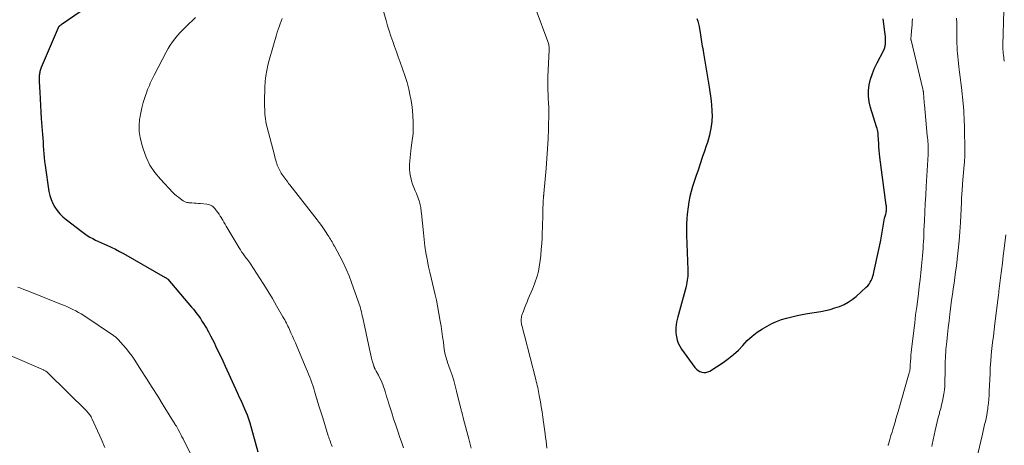
# Model space of a CAD drawing. Units: feet. Extents: x 1960000 to 1965042, y 550000 to 555000.
# Drawn here: x 1960973 to 1961168, y 552925 to 553009 of the extents above; entities that cross this region are included whole.
import ezdxf

# ---------------------------------------------------------------- set-up
doc = ezdxf.new("R2010")
doc.units = ezdxf.units.FT
doc.header["$LTSCALE"] = 100
doc.header["$MEASUREMENT"] = 0
doc.layers.add('CONTOUR INDEX', color=32, linetype='Continuous', lineweight=25)
doc.layers.add('CONTOUR INTERMEDIATE', color=40, linetype='Continuous', lineweight=15)

msp = doc.modelspace()

# ---------------------------------------------------------------- linework, layer by layer
at = {"layer": 'CONTOUR INDEX', "flags": 128}
for points, elevation in [([(1960992.2, 553015.27), (1960981.77, 553008.03), (1960981.72, 553008), (1960981.66, 553007.96), (1960981.61, 553007.91), (1960981.55, 553007.87), (1960981.5, 553007.83), (1960981.44, 553007.79), (1960981.39, 553007.75), (1960981.34, 553007.71), (1960981.25, 553007.64), (1960981.21, 553007.61), (1960981.17, 553007.57), (1960981.12, 553007.53), (1960981.09, 553007.49), (1960981.05, 553007.45), (1960981.02, 553007.4), (1960980.99, 553007.36), (1960980.96, 553007.3), (1960977.66, 552999.47), (1960977.58, 552999.29), (1960977.51, 552999.09), (1960977.45, 552998.9), (1960977.39, 552998.71), (1960977.35, 552998.51), (1960977.31, 552998.31), (1960977.29, 552998.11), (1960977.27, 552997.9), (1960977.27, 552997.76), (1960977.26, 552997.48), (1960977.26, 552997.21), (1960977.26, 552996.93), (1960977.27, 552996.66), (1960977.36, 552994.6), (1960977.42, 552993.29), (1960977.49, 552991.99), (1960977.57, 552990.68), (1960977.66, 552989.38), (1960977.89, 552986.29), (1960977.95, 552985.52), (1960978, 552984.75), (1960978.05, 552983.99), (1960978.1, 552983.22), (1960978.16, 552982.45), (1960978.23, 552981.69), (1960978.32, 552980.92), (1960978.42, 552980.16), (1960979.17, 552975.04), (1960979.34, 552974.23), (1960979.58, 552973.43), (1960979.91, 552972.68), (1960980.31, 552971.94), (1960980.79, 552971.26), (1960981.32, 552970.62), (1960981.91, 552970.03), (1960982.54, 552969.48), (1960985.63, 552967.1), (1960986.15, 552966.72), (1960986.68, 552966.36), (1960987.23, 552966.04), (1960987.8, 552965.73), (1960988.38, 552965.45), (1960988.96, 552965.17), (1960989.54, 552964.9), (1960990.13, 552964.63), (1960990.61, 552964.41), (1960991.44, 552964.03), (1960992.26, 552963.63), (1960993.06, 552963.2), (1960993.86, 552962.77), (1961002.08, 552958.08), (1961002.17, 552958.04), (1961002.25, 552957.99), (1961002.33, 552957.93), (1961002.41, 552957.88), (1961002.55, 552957.79), (1961002.63, 552957.72), (1961007.27, 552952.23), (1961007.64, 552951.79), (1961008, 552951.34), (1961008.35, 552950.88), (1961008.69, 552950.42), (1961009.02, 552949.95), (1961009.34, 552949.47), (1961009.65, 552948.98), (1961009.95, 552948.49), (1961010.21, 552948.04), (1961010.62, 552947.32), (1961011.02, 552946.58), (1961011.4, 552945.84), (1961011.78, 552945.09), (1961012.01, 552944.61), (1961012.49, 552943.61), (1961012.97, 552942.61), (1961013.44, 552941.61), (1961013.9, 552940.6), (1961016.35, 552935.25), (1961016.7, 552934.48), (1961017.05, 552933.71), (1961017.39, 552932.93), (1961017.72, 552932.15), (1961018.22, 552930.98), (1961018.3, 552930.79), (1961018.38, 552930.59), (1961018.45, 552930.4), (1961018.52, 552930.2), (1961018.58, 552930), (1961018.65, 552929.8), (1961018.71, 552929.6), (1961018.76, 552929.39), (1961020.38, 552923.69)], 960), ([(1961106.92, 553009.1), (1961107.11, 553008.6), (1961107.25, 553008.08), (1961107.36, 553007.56), (1961107.62, 553005.88), (1961107.69, 553005.44), (1961107.77, 553004.99), (1961107.84, 553004.54), (1961107.91, 553004.1), (1961107.98, 553003.65), (1961108.05, 553003.2), (1961108.13, 553002.76), (1961108.2, 553002.31), (1961109.33, 552995.61), (1961109.47, 552994.7), (1961109.6, 552993.79), (1961109.7, 552992.88), (1961109.78, 552991.97), (1961109.86, 552991.03), (1961109.88, 552990.59), (1961109.9, 552990.14), (1961109.9, 552989.69), (1961109.88, 552989.24), (1961109.85, 552988.79), (1961109.81, 552988.35), (1961109.74, 552987.91), (1961109.66, 552987.46), (1961109.54, 552986.88), (1961109.37, 552986.15), (1961109.19, 552985.42), (1961108.98, 552984.71), (1961108.75, 552983.99), (1961108.39, 552982.94), (1961107.96, 552981.7), (1961107.54, 552980.46), (1961107.13, 552979.22), (1961106.72, 552977.98), (1961106.07, 552976.01), (1961105.78, 552975.02), (1961105.52, 552974.02), (1961105.33, 552973.01), (1961105.17, 552971.99), (1961105, 552970.55), (1961104.96, 552970.24), (1961104.93, 552969.93), (1961104.91, 552969.62), (1961104.9, 552969.31), (1961104.89, 552969), (1961104.88, 552968.69), (1961104.87, 552968.38), (1961104.87, 552968.07), (1961104.86, 552967.93), (1961104.86, 552967.55), (1961104.86, 552967.17), (1961104.87, 552966.78), (1961104.88, 552966.4), (1961105.15, 552959.54), (1961105.15, 552959.14), (1961105.15, 552958.73), (1961105.12, 552958.32), (1961105.08, 552957.91), (1961105.02, 552957.51), (1961104.95, 552957.1), (1961104.86, 552956.7), (1961104.77, 552956.31), (1961103.26, 552950.79), (1961103.14, 552950.28), (1961103.02, 552949.77), (1961102.92, 552949.26), (1961102.84, 552948.74), (1961102.79, 552948.22), (1961102.77, 552947.71), (1961102.79, 552947.19), (1961102.85, 552946.67), (1961102.89, 552946.36), (1961103.04, 552945.71), (1961103.24, 552945.08), (1961103.54, 552944.49), (1961103.89, 552943.93), (1961106.53, 552940.32), (1961106.81, 552940.01), (1961107.13, 552939.74), (1961107.49, 552939.54), (1961107.88, 552939.38), (1961108.29, 552939.32), (1961108.69, 552939.32), (1961109.07, 552939.43), (1961109.44, 552939.61), (1961112.09, 552941.32), (1961113.14, 552942.06), (1961114.14, 552942.86), (1961115.08, 552943.74), (1961115.96, 552944.68), (1961116.85, 552945.61), (1961117.78, 552946.48), (1961118.8, 552947.25), (1961119.87, 552947.96), (1961120.74, 552948.47), (1961121.66, 552948.97), (1961122.61, 552949.41), (1961123.59, 552949.77), (1961124.6, 552950.07), (1961125.62, 552950.32), (1961126.65, 552950.55), (1961127.68, 552950.75), (1961128.72, 552950.94), (1961131.33, 552951.37), (1961132.27, 552951.55), (1961133.21, 552951.77), (1961134.13, 552952.05), (1961135.04, 552952.36), (1961135.92, 552952.74), (1961136.75, 552953.19), (1961137.54, 552953.73), (1961138.29, 552954.32), (1961140.3, 552956.12), (1961140.6, 552956.43), (1961140.87, 552956.75), (1961141.09, 552957.11), (1961141.28, 552957.49), (1961141.44, 552957.89), (1961141.58, 552958.3), (1961141.7, 552958.71), (1961141.81, 552959.13), (1961142.67, 552963), (1961142.93, 552964.19), (1961143.17, 552965.39), (1961143.39, 552966.58), (1961143.6, 552967.78), (1961143.92, 552969.76), (1961143.96, 552969.97), (1961144.01, 552970.18), (1961144.07, 552970.38), (1961144.14, 552970.58), (1961144.2, 552970.79), (1961144.25, 552970.99), (1961144.28, 552971.21), (1961144.29, 552971.42), (1961144.29, 552971.43), (1961144.3, 552971.66), (1961144.29, 552971.88), (1961144.27, 552972.1), (1961144.25, 552972.32), (1961142.99, 552981.79), (1961142.91, 552982.46), (1961142.84, 552983.13), (1961142.79, 552983.81), (1961142.75, 552984.49), (1961142.72, 552985.18), (1961142.7, 552985.51), (1961142.68, 552985.84), (1961142.65, 552986.17), (1961142.62, 552986.5), (1961142.57, 552986.83), (1961142.51, 552987.15), (1961142.43, 552987.47), (1961142.34, 552987.79), (1961141.12, 552991.61), (1961140.86, 552992.71), (1961140.71, 552993.82), (1961140.74, 552994.93), (1961140.88, 552996.06), (1961141.16, 552997.17), (1961141.5, 552998.26), (1961141.93, 552999.32), (1961142.42, 553000.36), (1961143.69, 553002.77), (1961143.88, 553003.21), (1961144.02, 553003.66), (1961144.09, 553004.12), (1961144.12, 553004.59), (1961144.11, 553005.07), (1961144.08, 553005.55), (1961144.03, 553006.03), (1961143.98, 553006.51), (1961143.62, 553009.04)], 940)]:
    msp.add_lwpolyline(points, dxfattribs=dict(at, elevation=elevation))
at = {"layer": 'CONTOUR INTERMEDIATE', "flags": 128}
for points, elevation in [([(1961044.67, 553012.12), (1961045.63, 553008.75), (1961045.94, 553007.71), (1961046.26, 553006.67), (1961046.59, 553005.64), (1961046.94, 553004.62), (1961047.31, 553003.6), (1961047.67, 553002.58), (1961048.04, 553001.56), (1961048.41, 553000.54), (1961048.9, 552999.21), (1961049.35, 552997.88), (1961049.76, 552996.53), (1961050.1, 552995.17), (1961050.4, 552993.8), (1961050.5, 552993.28), (1961050.69, 552992.15), (1961050.83, 552991.02), (1961050.92, 552989.88), (1961050.96, 552988.74), (1961050.98, 552987.38), (1961050.97, 552986.92), (1961050.95, 552986.45), (1961050.9, 552985.99), (1961050.84, 552985.53), (1961050.77, 552985.07), (1961050.71, 552984.6), (1961050.65, 552984.14), (1961050.59, 552983.68), (1961050.3, 552981.04), (1961050.25, 552980.26), (1961050.25, 552979.49), (1961050.33, 552978.72), (1961050.46, 552977.96), (1961050.5, 552977.78), (1961050.67, 552977.11), (1961050.86, 552976.45), (1961051.1, 552975.81), (1961051.36, 552975.17), (1961051.6, 552974.62), (1961051.76, 552974.26), (1961051.9, 552973.9), (1961052.03, 552973.53), (1961052.16, 552973.17), (1961052.22, 552972.98), (1961052.3, 552972.7), (1961052.37, 552972.42), (1961052.43, 552972.14), (1961052.47, 552971.86), (1961052.51, 552971.57), (1961052.55, 552971.28), (1961052.58, 552971), (1961052.61, 552970.71), (1961052.98, 552966.84), (1961053.12, 552965.54), (1961053.29, 552964.24), (1961053.49, 552962.94), (1961053.71, 552961.65), (1961053.78, 552961.3), (1961054, 552960.19), (1961054.24, 552959.08), (1961054.5, 552957.97), (1961054.78, 552956.87), (1961055.06, 552955.77), (1961055.33, 552954.67), (1961055.56, 552953.56), (1961055.77, 552952.45), (1961056.31, 552949.48), (1961056.49, 552948.44), (1961056.65, 552947.4), (1961056.79, 552946.36), (1961056.93, 552945.31), (1961057.09, 552943.87), (1961057.14, 552943.55), (1961057.2, 552943.22), (1961057.27, 552942.9), (1961057.36, 552942.58), (1961057.45, 552942.27), (1961057.55, 552941.95), (1961057.66, 552941.64), (1961057.76, 552941.33), (1961058.28, 552939.86), (1961058.64, 552938.81), (1961058.97, 552937.76), (1961059.27, 552936.7), (1961059.55, 552935.63), (1961060.2, 552932.94), (1961060.25, 552932.76), (1961060.29, 552932.58), (1961060.33, 552932.4), (1961060.37, 552932.22), (1961060.42, 552932.03), (1961060.46, 552931.85), (1961060.51, 552931.67), (1961060.55, 552931.49), (1961060.61, 552931.29), (1961060.69, 552931), (1961060.77, 552930.72), (1961060.84, 552930.43), (1961060.92, 552930.15), (1961061.96, 552926.25), (1961062.44, 552924.38)], 948), ([(1961075.22, 553010.79), (1961077.52, 553004.6), (1961077.58, 553004.4), (1961077.65, 553004.19), (1961077.69, 553003.98), (1961077.73, 553003.77), (1961077.76, 553003.56), (1961077.78, 553003.35), (1961077.78, 553003.13), (1961077.78, 553002.92), (1961077.55, 552997.6), (1961077.53, 552996.74), (1961077.52, 552995.88), (1961077.53, 552995.02), (1961077.56, 552994.16), (1961077.62, 552993.04), (1961077.64, 552992.74), (1961077.65, 552992.45), (1961077.67, 552992.15), (1961077.69, 552991.85), (1961077.71, 552991.55), (1961077.72, 552991.26), (1961077.72, 552990.96), (1961077.72, 552990.66), (1961077.63, 552987.36), (1961077.56, 552985.41), (1961077.46, 552983.46), (1961077.33, 552981.52), (1961077.18, 552979.58), (1961076.75, 552974.61), (1961076.74, 552974.53), (1961076.73, 552974.45), (1961076.72, 552974.36), (1961076.71, 552974.28), (1961076.7, 552974.2), (1961076.69, 552974.12), (1961076.68, 552974.04), (1961076.67, 552973.95), (1961076.64, 552973.62), (1961076.62, 552973.36), (1961076.61, 552973.11), (1961076.6, 552972.86), (1961076.59, 552972.61), (1961076.57, 552971.7), (1961076.55, 552971), (1961076.53, 552970.29), (1961076.51, 552969.58), (1961076.49, 552968.88), (1961076.38, 552965.89), (1961076.32, 552964.75), (1961076.24, 552963.6), (1961076.12, 552962.46), (1961075.98, 552961.33), (1961075.83, 552960.22), (1961075.74, 552959.64), (1961075.62, 552959.07), (1961075.48, 552958.5), (1961075.31, 552957.94), (1961075.12, 552957.39), (1961074.92, 552956.84), (1961074.71, 552956.3), (1961074.49, 552955.76), (1961073.67, 552953.87), (1961073.42, 552953.26), (1961073.17, 552952.65), (1961072.94, 552952.03), (1961072.71, 552951.41), (1961072.42, 552950.62), (1961072.36, 552950.39), (1961072.3, 552950.17), (1961072.27, 552949.94), (1961072.26, 552949.7), (1961072.26, 552949.47), (1961072.28, 552949.24), (1961072.32, 552949.01), (1961072.36, 552948.78), (1961072.46, 552948.37), (1961072.57, 552947.94), (1961072.68, 552947.51), (1961072.79, 552947.08), (1961072.9, 552946.65), (1961075.14, 552937.94), (1961075.24, 552937.55), (1961075.34, 552937.15), (1961075.43, 552936.76), (1961075.52, 552936.36), (1961075.61, 552935.96), (1961075.69, 552935.57), (1961075.77, 552935.17), (1961075.84, 552934.77), (1961076.06, 552933.56), (1961076.24, 552932.56), (1961076.41, 552931.56), (1961076.56, 552930.55), (1961076.7, 552929.54), (1961077, 552927.25), (1961077.09, 552926.54), (1961077.18, 552925.84), (1961077.25, 552925.13), (1961077.31, 552924.42)], 944), ([(1961167.52, 553000.74), (1961167.33, 553001.97), (1961167.3, 553002.21), (1961167.28, 553002.45), (1961167.26, 553002.69), (1961167.25, 553002.93), (1961167.24, 553003.18), (1961167.24, 553003.42), (1961167.24, 553003.66), (1961167.24, 553003.9), (1961167.41, 553010.69)], 952), ([(1961008.07, 553009.36), (1961006.13, 553007.48), (1961005.58, 553006.91), (1961005.03, 553006.34), (1961004.51, 553005.75), (1961004, 553005.14), (1961003.52, 553004.52), (1961003.07, 553003.87), (1961002.66, 553003.2), (1961002.28, 553002.51), (1960999.94, 552997.98), (1960999.73, 552997.58), (1960999.53, 552997.18), (1960999.34, 552996.77), (1960999.15, 552996.36), (1960998.97, 552995.94), (1960998.79, 552995.53), (1960998.63, 552995.1), (1960998.48, 552994.68), (1960998.08, 552993.55), (1960997.76, 552992.55), (1960997.49, 552991.54), (1960997.27, 552990.52), (1960997.09, 552989.48), (1960997.05, 552989.2), (1960996.96, 552988.02), (1960996.97, 552986.85), (1960997.13, 552985.69), (1960997.39, 552984.53), (1960997.72, 552983.41), (1960998.33, 552981.77), (1960999.09, 552980.21), (1961000.05, 552978.77), (1961001.17, 552977.42), (1961003.6, 552974.85), (1961003.95, 552974.5), (1961004.31, 552974.18), (1961004.7, 552973.87), (1961005.09, 552973.58), (1961005.66, 552973.2), (1961005.79, 552973.12), (1961005.92, 552973.04), (1961006.05, 552972.98), (1961006.19, 552972.93), (1961006.33, 552972.88), (1961006.48, 552972.84), (1961006.62, 552972.82), (1961006.77, 552972.8), (1961007.34, 552972.76), (1961007.77, 552972.73), (1961008.2, 552972.69), (1961008.63, 552972.66), (1961009.07, 552972.62), (1961010.3, 552972.52), (1961010.55, 552972.48), (1961010.8, 552972.42), (1961011.04, 552972.32), (1961011.27, 552972.2), (1961011.48, 552972.04), (1961011.68, 552971.88), (1961011.86, 552971.69), (1961012.03, 552971.49), (1961012.23, 552971.23), (1961012.48, 552970.88), (1961012.72, 552970.53), (1961012.95, 552970.17), (1961013.17, 552969.81), (1961013.2, 552969.76), (1961013.43, 552969.37), (1961013.66, 552968.97), (1961013.89, 552968.58), (1961014.12, 552968.19), (1961016.66, 552963.91), (1961016.91, 552963.51), (1961017.16, 552963.11), (1961017.44, 552962.73), (1961017.72, 552962.35), (1961018.07, 552961.88), (1961018.18, 552961.74), (1961018.29, 552961.6), (1961018.4, 552961.46), (1961018.51, 552961.32), (1961018.62, 552961.18), (1961018.72, 552961.04), (1961018.82, 552960.89), (1961018.92, 552960.74), (1961020.68, 552958.02), (1961021.54, 552956.65), (1961022.39, 552955.28), (1961023.23, 552953.89), (1961024.04, 552952.5), (1961025.31, 552950.3), (1961025.48, 552949.99), (1961025.65, 552949.69), (1961025.81, 552949.38), (1961025.98, 552949.07), (1961026.13, 552948.76), (1961026.29, 552948.45), (1961026.44, 552948.14), (1961026.58, 552947.82), (1961026.89, 552947.14), (1961027.19, 552946.48), (1961027.48, 552945.82), (1961027.76, 552945.16), (1961028.05, 552944.5), (1961029.91, 552940.09), (1961030.14, 552939.54), (1961030.36, 552938.98), (1961030.58, 552938.43), (1961030.79, 552937.87), (1961030.8, 552937.85), (1961030.99, 552937.29), (1961031.18, 552936.74), (1961031.36, 552936.18), (1961031.53, 552935.62), (1961031.93, 552934.28), (1961031.95, 552934.23), (1961031.96, 552934.18), (1961031.98, 552934.13), (1961031.99, 552934.08), (1961032.01, 552934.03), (1961032.02, 552933.99), (1961032.04, 552933.94), (1961032.05, 552933.89), (1961032.4, 552932.78), (1961032.59, 552932.17), (1961032.77, 552931.57), (1961032.96, 552930.96), (1961033.15, 552930.36), (1961034.24, 552926.87), (1961034.34, 552926.57), (1961034.44, 552926.26), (1961034.54, 552925.95), (1961034.65, 552925.65), (1961034.76, 552925.34), (1961034.87, 552925.04), (1961034.98, 552924.73)], 956), ([(1961025.18, 553009.12), (1961024.97, 553008.59), (1961024.75, 553008.06), (1961024.55, 553007.52), (1961024.36, 553006.98), (1961024.18, 553006.44), (1961024.02, 553005.89), (1961022.58, 553000.94), (1961022.32, 552999.92), (1961022.1, 552998.88), (1961021.94, 552997.83), (1961021.82, 552996.78), (1961021.81, 552996.6), (1961021.75, 552995.63), (1961021.7, 552994.66), (1961021.68, 552993.68), (1961021.68, 552992.71), (1961021.69, 552991.73), (1961021.7, 552991.25), (1961021.72, 552990.76), (1961021.75, 552990.28), (1961021.79, 552989.8), (1961021.85, 552989.32), (1961021.92, 552988.85), (1961022.02, 552988.37), (1961022.13, 552987.9), (1961023.61, 552982.17), (1961023.7, 552981.85), (1961023.79, 552981.52), (1961023.88, 552981.2), (1961023.97, 552980.88), (1961023.99, 552980.81), (1961024.08, 552980.53), (1961024.18, 552980.24), (1961024.29, 552979.96), (1961024.4, 552979.68), (1961024.53, 552979.41), (1961024.67, 552979.14), (1961024.82, 552978.88), (1961024.98, 552978.62), (1961025.11, 552978.43), (1961025.29, 552978.16), (1961025.47, 552977.89), (1961025.66, 552977.62), (1961025.85, 552977.36), (1961026.04, 552977.09), (1961026.24, 552976.83), (1961026.43, 552976.57), (1961026.63, 552976.31), (1961032.04, 552969.45), (1961032.47, 552968.88), (1961032.9, 552968.3), (1961033.31, 552967.71), (1961033.71, 552967.11), (1961034.15, 552966.43), (1961034.32, 552966.16), (1961034.49, 552965.89), (1961034.65, 552965.62), (1961034.82, 552965.35), (1961034.98, 552965.08), (1961035.14, 552964.8), (1961035.3, 552964.53), (1961035.45, 552964.25), (1961036.52, 552962.29), (1961037.18, 552961.02), (1961037.79, 552959.73), (1961038.34, 552958.41), (1961038.85, 552957.08), (1961040.22, 552953.22), (1961040.35, 552952.83), (1961040.47, 552952.45), (1961040.58, 552952.06), (1961040.68, 552951.67), (1961040.77, 552951.28), (1961040.87, 552950.89), (1961040.95, 552950.49), (1961041.04, 552950.1), (1961042.34, 552943.9), (1961042.47, 552943.32), (1961042.61, 552942.75), (1961042.75, 552942.18), (1961042.91, 552941.61), (1961043.14, 552940.81), (1961043.19, 552940.64), (1961043.25, 552940.48), (1961043.32, 552940.32), (1961043.38, 552940.17), (1961043.46, 552940.01), (1961043.54, 552939.86), (1961043.62, 552939.71), (1961043.7, 552939.56), (1961044.13, 552938.78), (1961044.36, 552938.33), (1961044.58, 552937.89), (1961044.78, 552937.43), (1961044.97, 552936.97), (1961045.15, 552936.5), (1961045.31, 552936.02), (1961045.46, 552935.55), (1961045.61, 552935.07), (1961045.64, 552934.94), (1961045.8, 552934.4), (1961045.96, 552933.86), (1961046.13, 552933.32), (1961046.3, 552932.78), (1961046.74, 552931.4), (1961047.13, 552930.18), (1961047.53, 552928.96), (1961047.94, 552927.74), (1961048.35, 552926.52), (1961048.66, 552925.63), (1961049.07, 552924.46)], 952), ([(1961144.61, 552924.96), (1961144.62, 552924.98), (1961144.62, 552925), (1961144.63, 552925.01), (1961144.63, 552925.03), (1961144.65, 552925.1), (1961144.65, 552925.12), (1961144.66, 552925.14), (1961144.66, 552925.16), (1961144.67, 552925.18), (1961144.95, 552926.12), (1961145.1, 552926.61), (1961145.24, 552927.1), (1961145.39, 552927.59), (1961145.54, 552928.08), (1961145.68, 552928.55), (1961145.78, 552928.87), (1961145.87, 552929.2), (1961145.97, 552929.53), (1961146.06, 552929.85), (1961146.16, 552930.18), (1961146.25, 552930.51), (1961146.35, 552930.83), (1961146.44, 552931.16), (1961148.79, 552939.27), (1961148.82, 552939.36), (1961148.84, 552939.46), (1961148.87, 552939.56), (1961148.89, 552939.66), (1961148.9, 552939.76), (1961148.92, 552939.85), (1961148.92, 552939.95), (1961148.93, 552940.05), (1961148.94, 552940.15), (1961148.95, 552940.3), (1961148.95, 552940.45), (1961148.96, 552940.6), (1961148.97, 552940.76), (1961149.03, 552941.59), (1961149.07, 552942.15), (1961149.11, 552942.72), (1961149.17, 552943.28), (1961149.23, 552943.84), (1961149.66, 552947.58), (1961149.85, 552949.14), (1961150.04, 552950.69), (1961150.24, 552952.25), (1961150.44, 552953.81), (1961150.59, 552954.93), (1961150.76, 552956.28), (1961150.93, 552957.64), (1961151.08, 552958.99), (1961151.22, 552960.35), (1961151.34, 552961.66), (1961151.41, 552962.36), (1961151.46, 552963.07), (1961151.51, 552963.77), (1961151.55, 552964.48), (1961151.58, 552965.19), (1961151.62, 552965.89), (1961151.65, 552966.6), (1961151.68, 552967.31), (1961151.77, 552969.26), (1961151.85, 552970.94), (1961151.94, 552972.63), (1961152.03, 552974.31), (1961152.13, 552975.99), (1961152.5, 552982.3), (1961152.51, 552982.51), (1961152.52, 552982.72), (1961152.52, 552982.94), (1961152.53, 552983.15), (1961152.53, 552983.36), (1961152.52, 552983.57), (1961152.52, 552983.79), (1961152.5, 552984), (1961152.48, 552984.4), (1961152.45, 552984.81), (1961152.41, 552985.22), (1961152.38, 552985.63), (1961152.34, 552986.04), (1961151.77, 552992.1), (1961151.73, 552992.5), (1961151.7, 552992.91), (1961151.67, 552993.31), (1961151.63, 552993.72), (1961151.59, 552994.3), (1961151.58, 552994.42), (1961151.57, 552994.53), (1961151.56, 552994.65), (1961151.54, 552994.76), (1961151.52, 552994.87), (1961151.5, 552994.98), (1961151.48, 552995.1), (1961151.46, 552995.21), (1961149.13, 553004.89), (1961149.12, 553004.95), (1961149.12, 553005.05), (1961149.12, 553005.28), (1961149.12, 553005.39), (1961149.13, 553005.51), (1961149.14, 553005.62), (1961149.15, 553005.74), (1961149.23, 553006.69), (1961149.28, 553007.28), (1961149.33, 553007.88), (1961149.38, 553008.47), (1961149.44, 553009.06)], 944), ([(1961153.24, 552924.73), (1961153.32, 552925.12), (1961153.9, 552927.92), (1961154.08, 552928.76), (1961154.28, 552929.6), (1961154.49, 552930.44), (1961154.71, 552931.27), (1961154.77, 552931.48), (1961154.97, 552932.21), (1961155.16, 552932.94), (1961155.33, 552933.67), (1961155.49, 552934.4), (1961155.62, 552935.14), (1961155.73, 552935.89), (1961155.78, 552936.64), (1961155.82, 552937.39), (1961155.84, 552939.61), (1961155.85, 552940.05), (1961155.85, 552940.49), (1961155.86, 552940.93), (1961155.87, 552941.37), (1961155.88, 552941.62), (1961155.9, 552942.18), (1961155.93, 552942.75), (1961155.97, 552943.31), (1961156.02, 552943.88), (1961156.19, 552945.45), (1961156.33, 552946.8), (1961156.48, 552948.14), (1961156.63, 552949.49), (1961156.78, 552950.84), (1961156.84, 552951.33), (1961156.97, 552952.45), (1961157.12, 552953.57), (1961157.27, 552954.69), (1961157.43, 552955.81), (1961157.6, 552956.93), (1961157.76, 552958.05), (1961157.91, 552959.17), (1961158.06, 552960.29), (1961158.23, 552961.65), (1961158.44, 552963.46), (1961158.62, 552965.26), (1961158.75, 552967.07), (1961158.86, 552968.89), (1961159.05, 552972.92), (1961159.07, 552973.37), (1961159.1, 552973.82), (1961159.12, 552974.27), (1961159.15, 552974.72), (1961159.18, 552975.17), (1961159.21, 552975.62), (1961159.25, 552976.07), (1961159.29, 552976.51), (1961159.63, 552980.28), (1961159.66, 552980.75), (1961159.69, 552981.22), (1961159.71, 552981.69), (1961159.73, 552982.16), (1961159.74, 552982.63), (1961159.74, 552983.1), (1961159.74, 552983.57), (1961159.73, 552984.04), (1961159.68, 552986.66), (1961159.66, 552987.38), (1961159.64, 552988.09), (1961159.62, 552988.8), (1961159.6, 552989.52), (1961159.56, 552990.23), (1961159.52, 552990.94), (1961159.46, 552991.66), (1961159.39, 552992.37), (1961159.07, 552995.52), (1961158.96, 552996.54), (1961158.84, 552997.56), (1961158.71, 552998.58), (1961158.58, 552999.59), (1961158.48, 553000.35), (1961158.4, 553000.99), (1961158.33, 553001.63), (1961158.28, 553002.26), (1961158.23, 553002.9), (1961158.2, 553003.54), (1961158.18, 553004.19), (1961158.17, 553004.83), (1961158.16, 553005.47), (1961158.16, 553006.18), (1961158.15, 553007.18), (1961158.13, 553008.18), (1961158.1, 553009.17)], 948), ([(1961162.31, 552923.28), (1961163.19, 552927.19), (1961163.33, 552927.81), (1961163.47, 552928.43), (1961163.62, 552929.04), (1961163.78, 552929.66), (1961163.92, 552930.27), (1961164.05, 552930.89), (1961164.15, 552931.52), (1961164.24, 552932.14), (1961164.28, 552932.47), (1961164.37, 552933.26), (1961164.44, 552934.05), (1961164.5, 552934.85), (1961164.54, 552935.64), (1961164.7, 552939.04), (1961164.76, 552940.29), (1961164.85, 552941.53), (1961164.95, 552942.78), (1961165.08, 552944.03), (1961165.22, 552945.27), (1961165.36, 552946.52), (1961165.51, 552947.76), (1961165.66, 552949), (1961166.31, 552954.09), (1961166.33, 552954.25), (1961166.35, 552954.42), (1961166.37, 552954.58), (1961166.39, 552954.74), (1961166.4, 552954.8), (1961166.41, 552954.93), (1961166.43, 552955.07), (1961166.45, 552955.2), (1961166.46, 552955.34), (1961166.78, 552957.98), (1961166.96, 552959.43), (1961167.14, 552960.88), (1961167.31, 552962.32), (1961167.49, 552963.77), (1961167.81, 552966.44)], 952), ([(1960973.04, 552956.16), (1960973.62, 552955.93), (1960974.2, 552955.7), (1960974.78, 552955.47), (1960981.67, 552952.75), (1960982.24, 552952.52), (1960982.8, 552952.28), (1960983.36, 552952.03), (1960983.91, 552951.76), (1960984.45, 552951.48), (1960984.99, 552951.19), (1960985.51, 552950.87), (1960986.03, 552950.54), (1960991.68, 552946.78), (1960991.83, 552946.67), (1960991.98, 552946.56), (1960992.13, 552946.45), (1960992.28, 552946.34), (1960992.42, 552946.22), (1960992.56, 552946.1), (1960992.7, 552945.97), (1960992.82, 552945.83), (1960993.82, 552944.71), (1960994.43, 552944), (1960995.01, 552943.28), (1960995.56, 552942.52), (1960996.08, 552941.75), (1960997.3, 552939.85), (1960998.41, 552938.11), (1960999.52, 552936.37), (1961000.62, 552934.63), (1961001.71, 552932.88), (1961004.07, 552929.1), (1961004.14, 552928.97), (1961004.22, 552928.84), (1961004.3, 552928.72), (1961004.37, 552928.59), (1961004.45, 552928.46), (1961004.52, 552928.33), (1961004.59, 552928.2), (1961004.66, 552928.07), (1961004.96, 552927.49), (1961005.18, 552927.07), (1961005.4, 552926.65), (1961005.61, 552926.23), (1961005.83, 552925.8), (1961008.6, 552920.31)], 964), ([(1960971.53, 552942.7), (1960978.07, 552939.87), (1960978.19, 552939.81), (1960978.31, 552939.75), (1960978.43, 552939.68), (1960978.54, 552939.6), (1960978.65, 552939.53), (1960978.76, 552939.44), (1960978.86, 552939.35), (1960978.95, 552939.26), (1960986.64, 552931.67), (1960986.8, 552931.5), (1960986.96, 552931.33), (1960987.1, 552931.14), (1960987.23, 552930.96), (1960987.36, 552930.76), (1960987.47, 552930.56), (1960987.58, 552930.36), (1960987.68, 552930.15), (1960989.44, 552926.23), (1960990.21, 552924.55)], 968)]:
    msp.add_lwpolyline(points, dxfattribs=dict(at, elevation=elevation))

doc.saveas('drawing.dxf')
